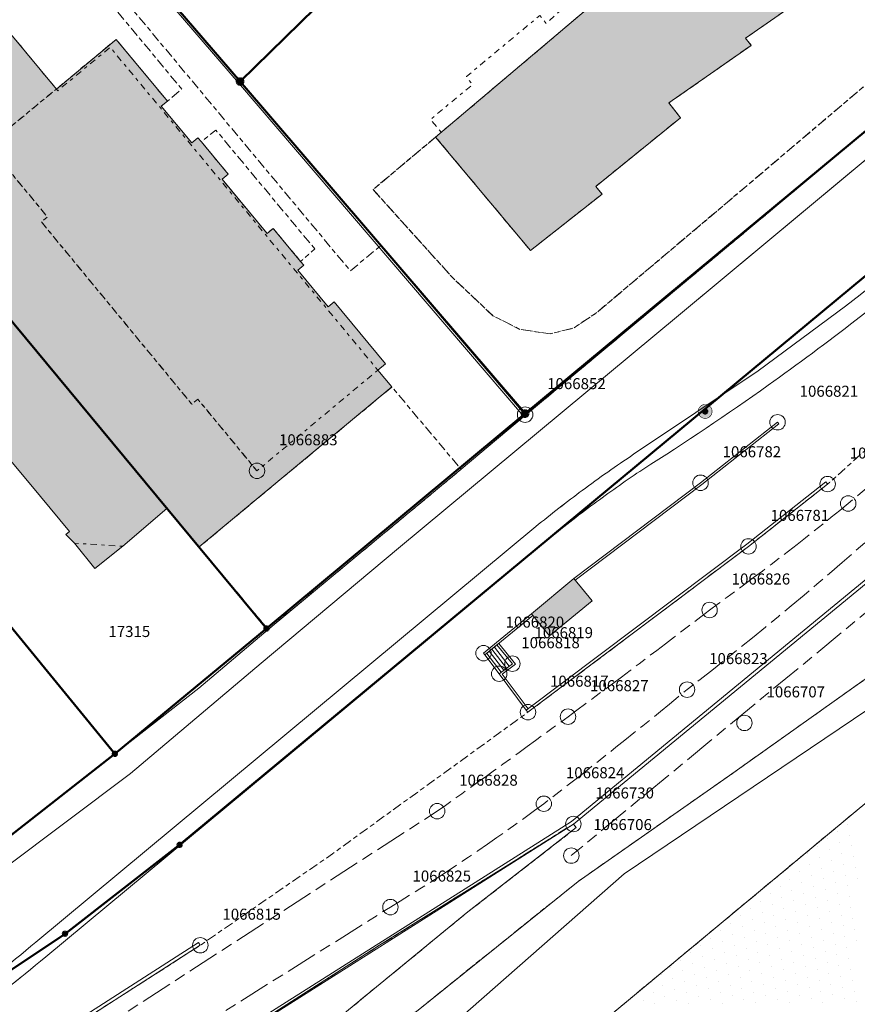
# Model space of a CAD drawing. Units: metres. Extents: x 2570766 to 2572220, y 1104188 to 1105552.
# Drawn here: x 2571308 to 2571384, y 1104575 to 1104664 of the extents above; entities that cross this region are included whole.
import ezdxf
from ezdxf.enums import TextEntityAlignment as Align

# ---------------------------------------------------------------- set-up
doc = ezdxf.new("R2010")
doc.units = ezdxf.units.M
doc.header["$MEASUREMENT"] = 0
for name, pattern in [('DISCONTINU_1_500', [2.3, 0.43125, -0.2875, 0.8625, -0.2875, 0.43125]), ('DISCONTINU_2_500', [1.955, 0.2875, -0.4025, 0.575, -0.4025, 0.2875]), ('MIXTE_2_500', [7.935, 2.875, -0.575, 1.035, -0.575, 2.875])]:
    doc.linetypes.add(name, pattern=pattern)
for name, color, linetype, lineweight in [('01132', 7, 'Continuous', 18), ('01211', 7, 'Continuous', 20), ('01221', 7, 'Continuous', 18), ('01222', 7, 'DISCONTINU_1_500', 18), ('01225', 7, 'DISCONTINU_1_500', 18), ('01234', 7, 'DISCONTINU_1_500', 18), ('01236', 7, 'Continuous', 18), ('01251', 7, 'DISCONTINU_1_500', 18), ('01311', 7, 'DISCONTINU_2_500', 18), ('01312', 7, 'Continuous', 18), ('01313', 7, 'Continuous', 18), ('01334', 7, 'MIXTE_2_500', 18), ('01343', 7, 'Continuous', 18), ('01365', 7, 'Continuous', 18), ('01369', 7, 'Continuous', 18), ('01511', 7, 'Continuous', 18), ('01611', 7, 'Continuous', 50), ('01619', 7, 'Continuous', 18), ('01651', 7, 'Continuous', 18), ('01653', 7, 'Continuous', 18)]:
    doc.layers.add(name, color=color, linetype=linetype, lineweight=lineweight)

# ---------------------------------------------------------------- blocks, each defined once
blk = doc.blocks.new('LFP3BO')
at = {"linetype": 'Continuous', "true_color": 0xffffff}
h = blk.add_hatch(color=7, dxfattribs=at)
h.paths.add_polyline_path([(-0.60375, 0, 1), (0.60375, 0, 1)])
h.paths.add_polyline_path([(0.28875, 0, -1), (-0.28875, 0, -1)], flags=16)
blk.add_hatch(color=7, dxfattribs=at).paths.add_polyline_path([(-0.23625, 0, 1), (0.23625, 0, 1)])
at = {"color": 0, "linetype": 'Continuous', "const_width": 0.0525, "flags": 128}
for points in [[(0.63, 0, 1), (-0.63, 0, 1)], [(0.2625, 0, 1), (-0.2625, 0, 1)]]:
    blk.add_lwpolyline(points, format="xyb", close=True, dxfattribs=at)
blk = doc.blocks.new('4B0DA6731A_42')
at = {"layer": '01225', "const_width": 0.0025, "flags": 128}
blk.add_lwpolyline([(2571373.666, 1104616.757), (2571380.831, 1104622.403), (2571404.196, 1104643.325), (2571419.834, 1104661.782), (2571423.754, 1104659.745), (2571420.014, 1104655.059), (2571410.264, 1104642.354), (2571412.851, 1104639.277), (2571414.221, 1104637.63), (2571525.458, 1104729.508), (2571524.974, 1104730.152), (2571524.882, 1104730.075), (2571523.467, 1104731.783), (2571525.811, 1104733.734), (2571524.396, 1104735.499, 0.018686), (2571512.328, 1104730.586, 0.026065), (2571498.571, 1104723.629, 0.026193), (2571485.551, 1104715.234), (2571468.584, 1104702.591), (2571455.87, 1104692.887, 0.015563), (2571448.866, 1104687.211, 0.024208), (2571438.711, 1104677.548), (2571429.879, 1104667.49), (2571428.69, 1104668.782), (2571426.956, 1104670.479), (2571424.982, 1104672.612), (2571407.928, 1104659.354), (2571407.515, 1104659.629), (2571399.372, 1104651.266, -0.011379), (2571393.745, 1104645.927, -0.019786), (2571383.404, 1104637.273, -0.010141), (2571375.452, 1104631.36, -0.014), (2571364.094, 1104623.737, 0.011768), (2571359.902, 1104620.794, 0.012445), (2571355.625, 1104617.471), (2571310.01, 1104579.576, -0.053548), (2571294.091, 1104568.669, -0.056612), (2571275.156, 1104561.093), (2571274.559, 1104556.751, -0.098812), (2571267.65, 1104546.423), (2571252.203, 1104537.717), (2571230.466, 1104525.321), (2571221.612, 1104520.204), (2571215.1, 1104517.811), (2571211.687, 1104516.461), (2571206.35, 1104517.262), (2571207.744, 1104513.255), (2571220.679, 1104517.276), (2571223.032, 1104509.63), (2571224.18, 1104509.983), (2571221.729, 1104516.796), (2571231.793, 1104521.621), (2571232.421, 1104520.264), (2571233.45, 1104518.047), (2571236.915, 1104510.576), (2571238.279, 1104507.8), (2571244.379, 1104507.497), (2571252.929, 1104512.398), (2571290.77, 1104539.938), (2571288.899, 1104542.283), (2571286.379, 1104543.664), (2571287.085, 1104546.38), (2571289.479, 1104545.808), (2571292.398, 1104545.114), (2571292.507, 1104545.912), (2571289.402, 1104546.535), (2571288.246, 1104547.368), (2571285.727, 1104551.189), (2571289.094, 1104553.399), (2571286.813, 1104556.876), (2571308.5, 1104570.657), (2571324.012, 1104580.616), (2571335.977, 1104588.897), (2571353.69, 1104601.732)], format="xyb", close=True, dxfattribs=at)
blk.add_lwpolyline([(2571359.508, 1104611.821), (2571355.636, 1104608.639), (2571353.996, 1104610.644), (2571357.847, 1104613.842)], close=True, dxfattribs=at)
blk = doc.blocks.new('4B0DA6731A_96')
at = {"layer": '01225', "const_width": 0.0025, "flags": 128}
blk.add_lwpolyline([(2571330.151, 1104609.234), (2571323.904, 1104616.706), (2571320.976, 1104620.198), (2571317.001, 1104616.765), (2571314.46, 1104614.742), (2571312.628, 1104617.044), (2571311.825, 1104617.827), (2571312.176, 1104618.094), (2571309.536, 1104621.264), (2571298.524, 1104634.481), (2571291.865, 1104642.473), (2571290.659, 1104641.481), (2571284.74, 1104648.891), (2571281.951, 1104652.085), (2571285.987, 1104655.487), (2571285.021, 1104656.633), (2571279.279, 1104651.065), (2571282.404, 1104646.913), (2571280.374, 1104645.387), (2571274.15, 1104652.034), (2571272.851, 1104650.817), (2571277.015, 1104645.936), (2571261.48, 1104631.33), (2571257.825, 1104627.894), (2571262.044, 1104623.332), (2571289.471, 1104593.675), (2571287.459, 1104591.823), (2571288.286, 1104590.926), (2571285.924, 1104588.752), (2571285.098, 1104589.649), (2571269.842, 1104575.604), (2571268.043, 1104577.55), (2571266.964, 1104576.719), (2571268.695, 1104574.852), (2571271.356, 1104571.982, 0.035636), (2571283.849, 1104576.541, 0.01518), (2571288.991, 1104579.037, 0.02006), (2571295.567, 1104582.833), (2571302.781, 1104587.725), (2571306.054, 1104589.945), (2571316.277, 1104597.962), (2571323.884, 1104603.917)], format="xyb", close=True, dxfattribs=at)
blk.add_lwpolyline([(2571267.168, 1104630.766), (2571277.798, 1104639.356), (2571288.855, 1104625.73), (2571290.697, 1104623.46), (2571280.16, 1104614.865), (2571274.567, 1104621.711)], close=True, dxfattribs=at)
blk = doc.blocks.new('4B0DA6731A_2F4')
at = {"layer": '01225', "const_width": 0.0025, "flags": 128}
for points in [[(2571270.054, 1104659.191), (2571285.501, 1104672.039), (2571292.568, 1104663.432), (2571296.511, 1104666.706), (2571289.467, 1104675.324), (2571300.433, 1104684.546), (2571322.334, 1104658.195), (2571321.032, 1104657.11), (2571320.478, 1104656.65), (2571323.235, 1104653.335), (2571323.789, 1104653.795), (2571324.108, 1104653.41), (2571325.41, 1104654.488), (2571334.38, 1104643.713), (2571333.094, 1104642.587), (2571333.388, 1104642.234), (2571332.834, 1104641.774), (2571335.579, 1104638.463), (2571336.133, 1104638.923), (2571340.796, 1104633.315), (2571340.091, 1104632.728), (2571341.36, 1104631.204), (2571347.636, 1104623.741), (2571353.475, 1104628.659), (2571340.339, 1104644.01), (2571337.605, 1104641.719), (2571290.766, 1104697.971), (2571292.673, 1104699.799), (2571292.282, 1104700.261), (2571282.966, 1104691.331), (2571259.601, 1104669.046), (2571252.542, 1104662.105), (2571253.304, 1104661.68), (2571253.894, 1104660.933), (2571252.865, 1104657.915), (2571262.289, 1104648.193), (2571269.673, 1104655.277), (2571270.199, 1104655.782), (2571265.377, 1104661.736), (2571266.891, 1104662.986)], [(2571289.9, 1104697.141), (2571290.577, 1104696.402), (2571280.72, 1104685.864), (2571279.704, 1104687.365)], [(2571268.862, 1104672.676), (2571261.479, 1104666.494), (2571260.257, 1104667.985), (2571259.921, 1104668.395), (2571272.234, 1104680.201), (2571274.095, 1104678.283)]]:
    blk.add_lwpolyline(points, close=True, dxfattribs=at)
blk = doc.blocks.new('EINPKT')
at = {"color": 0, "linetype": 'ByBlock'}
blk.add_lwpolyline([(-0.7, 0, 1), (0.7, 0, 1), (-0.7, 0)], format="xyb", close=True, dxfattribs=at)
blk = doc.blocks.new('GPBOL')
at = {"linetype": 'Continuous', "true_color": 0xffffff}
h = blk.add_hatch(color=7, dxfattribs=at)
edge = h.paths.add_edge_path()
edge.add_arc((0, 0), 0.2362, 0, 360)
at = {"color": 0, "linetype": 'Continuous', "const_width": 0.0525, "flags": 128}
blk.add_lwpolyline([(0.2625, 0, 1), (-0.2625, 0, 1)], format="xyb", close=True, dxfattribs=at)
blk = doc.blocks.new('GPM')
at = {"linetype": 'Continuous', "true_color": 0xffffff}
h = blk.add_hatch(color=7, dxfattribs=at)
edge = h.paths.add_edge_path()
edge.add_arc((0, 0), 0.341, 0, 360)
at = {"color": 0, "linetype": 'ByBlock', "const_width": 0.0525}
blk.add_lwpolyline([(0.3675, 0, 1), (-0.3675, 0, 1)], format="xyb", close=True, dxfattribs=at)

msp = doc.modelspace()

# ---------------------------------------------------------------- hatches: boundary and pattern name
at = {"layer": '01211', "true_color": 0xb2b2b2}
h = msp.add_hatch(color=253, dxfattribs=at)
h.dxf.hatch_style = 1
h.paths.add_polyline_path([(2571366.46, 1104656.937), (2571373.898, 1104662.155), (2571373.386, 1104662.797), (2571380.184, 1104667.545), (2571371.634, 1104677.905), (2571357.978, 1104666.571), (2571358.772, 1104665.218), (2571345.325, 1104653.846), (2571353.912, 1104643.567), (2571360.396, 1104648.678), (2571359.835, 1104649.383), (2571367.514, 1104655.599)])
h = msp.add_hatch(color=253, dxfattribs=at)
h.dxf.hatch_style = 1
h.paths.add_polyline_path([(2571333.094, 1104642.587), (2571330.611, 1104645.569), (2571330.057, 1104645.11), (2571325.984, 1104650.024), (2571326.538, 1104650.483), (2571324.108, 1104653.41), (2571323.789, 1104653.795), (2571323.235, 1104653.335), (2571320.478, 1104656.65), (2571321.032, 1104657.11), (2571316.386, 1104662.694), (2571310.976, 1104658.204), (2571300.896, 1104670.347), (2571296.511, 1104666.706), (2571292.568, 1104663.432), (2571288.148, 1104659.762), (2571292.087, 1104655.019), (2571298.192, 1104647.674), (2571320.976, 1104620.198), (2571323.904, 1104616.706), (2571341.36, 1104631.204), (2571340.091, 1104632.728), (2571340.796, 1104633.315), (2571336.133, 1104638.923), (2571335.579, 1104638.463), (2571332.834, 1104641.774), (2571333.388, 1104642.234)])
h = msp.add_hatch(color=253, dxfattribs=at)
h.dxf.hatch_style = 1
h.paths.add_polyline_path([(2571320.976, 1104620.198), (2571298.192, 1104647.674), (2571291.865, 1104642.473), (2571298.524, 1104634.481), (2571309.536, 1104621.264), (2571312.176, 1104618.094), (2571311.825, 1104617.827), (2571312.628, 1104617.044), (2571314.46, 1104614.742), (2571317.001, 1104616.765)])
h = msp.add_hatch(color=253, dxfattribs=at)
h.dxf.hatch_style = 1
h.paths.add_polyline_path([(2571355.636, 1104608.639), (2571359.508, 1104611.821), (2571357.847, 1104613.842), (2571353.996, 1104610.644)])

# ---------------------------------------------------------------- linework, layer by layer
at = {"layer": '01211', "flags": 128}
for points in [[(2571366.46, 1104656.937), (2571373.898, 1104662.155), (2571373.386, 1104662.797), (2571380.184, 1104667.545), (2571371.634, 1104677.905), (2571357.978, 1104666.571), (2571358.772, 1104665.218), (2571345.325, 1104653.846), (2571353.912, 1104643.567), (2571360.396, 1104648.678), (2571359.835, 1104649.383), (2571367.514, 1104655.599)], [(2571320.976, 1104620.198), (2571298.192, 1104647.674), (2571291.865, 1104642.473), (2571298.524, 1104634.481), (2571309.536, 1104621.264), (2571312.176, 1104618.094), (2571311.825, 1104617.827), (2571312.628, 1104617.044), (2571314.46, 1104614.742), (2571317.001, 1104616.765)], [(2571355.636, 1104608.639), (2571359.508, 1104611.821), (2571357.847, 1104613.842), (2571353.996, 1104610.644)]]:
    msp.add_lwpolyline(points, close=True, dxfattribs=at)
msp.add_lwpolyline([(2571298.192, 1104647.674), (2571320.976, 1104620.198), (2571323.904, 1104616.706), (2571341.36, 1104631.204), (2571340.091, 1104632.728), (2571340.796, 1104633.315), (2571336.133, 1104638.923), (2571335.579, 1104638.463), (2571332.834, 1104641.774), (2571333.388, 1104642.234), (2571333.094, 1104642.587), (2571330.611, 1104645.569), (2571330.057, 1104645.11), (2571325.984, 1104650.024), (2571326.538, 1104650.483), (2571324.108, 1104653.41), (2571323.789, 1104653.795), (2571323.235, 1104653.335), (2571320.478, 1104656.65), (2571321.032, 1104657.11), (2571316.386, 1104662.694), (2571310.976, 1104658.204), (2571300.896, 1104670.347)], dxfattribs=at)
at = {"layer": '01221'}
for p, q in [((2571393.371, 1104659.376), (2571367.314, 1104637.692)), ((2571374.529, 1104632.676), (2571382.451, 1104638.528)), ((2571367.314, 1104637.692), (2571341.97, 1104616.612)), ((2571363.262, 1104625.103), (2571374.529, 1104632.676)), ((2571309.114, 1104580.909), (2571354.395, 1104618.549)), ((2571341.97, 1104616.612), (2571329.528, 1104606.177)), ((2571329.528, 1104606.177), (2571317.701, 1104596.165)), ((2571317.701, 1104596.165), (2571306.16, 1104587.517))]:
    msp.add_line(p, q, dxfattribs=at)
at = {"layer": '01221', "flags": 128}
for points in [[(2571393.614, 1104662.152), (2571374.404, 1104646.123), (2571353.475, 1104628.659), (2571347.636, 1104623.741), (2571330.151, 1104609.234), (2571323.884, 1104603.917), (2571316.277, 1104597.962), (2571306.054, 1104589.945), (2571302.781, 1104587.725), (2571295.567, 1104582.833, -0.02006), (2571288.991, 1104579.037, -0.01518), (2571283.849, 1104576.541, -0.035636), (2571271.356, 1104571.982)], [(2571271.211, 1104569.789, 0.038038), (2571286.465, 1104575.609, 0.038047), (2571300.662, 1104583.671), (2571306.16, 1104587.517), (2571317.701, 1104596.165), (2571329.528, 1104606.177), (2571341.97, 1104616.612), (2571367.314, 1104637.692), (2571393.371, 1104659.376)], [(2571392.689, 1104647.099, -0.020375), (2571382.451, 1104638.528), (2571374.529, 1104632.676), (2571363.262, 1104625.103, 0.0126), (2571358.605, 1104621.828, 0.01181), (2571354.395, 1104618.549), (2571309.114, 1104580.909, -0.053858), (2571293.398, 1104570.087, -0.050967), (2571276.716, 1104563.16, 0.086017), (2571275.755, 1104562.258, 0.085485), (2571275.156, 1104561.093, 0.056612), (2571294.091, 1104568.669, 0.053548), (2571310.01, 1104579.576), (2571355.625, 1104617.471, -0.012445), (2571359.902, 1104620.794, -0.011768), (2571364.094, 1104623.737, 0.014), (2571375.452, 1104631.36, 0.010141), (2571383.404, 1104637.273, 0.019786), (2571393.745, 1104645.927, 0.011379)]]:
    msp.add_lwpolyline(points, format="xyb", dxfattribs=at)
at = {"layer": '01221'}
for centre, radius, start, end in [((2571282.448, 1104768.381), 163.898, 307.60076, 312.26972), ((2571425.903, 1104531.079), 112.98, 123.67274, 126.56029), ((2571425.902, 1104531.082), 112.977, 126.56033, 129.26686), ((2571251.168, 1104648.237), 88.831, 298.38549, 310.71692)]:
    msp.add_arc(centre, radius, start, end, dxfattribs=at)
at = {"layer": '01222', "flags": 128}
msp.add_lwpolyline([(2570861.343, 1104195.411), (2570873.078, 1104204.239), (2570887.266, 1104215.008), (2570928.581, 1104246.911), (2570936.373, 1104253.513), (2570942.693, 1104259.285), (2570948.611, 1104265.601), (2570953.925, 1104271.744), (2570953.66, 1104271.924), (2570961.977, 1104281.965), (2570993.035, 1104321.242), (2570997.339, 1104326.484), (2571004.552, 1104334.242), (2571018.056, 1104346.88), (2571061.429, 1104381.483), (2571078.658, 1104395.129), (2571084.371, 1104399.698), (2571092.551, 1104406.243), (2571107.289, 1104418.044), (2571125.933, 1104433.103), (2571143.125, 1104447.097), (2571149.586, 1104452.56), (2571157.806, 1104458.156), (2571165.472, 1104462.841), (2571172.674, 1104466.906), (2571180.605, 1104471.247), (2571188.908, 1104475.113), (2571196.596, 1104478.546), (2571205.669, 1104482.191), (2571221.387, 1104488.686), (2571234.448, 1104494.323), (2571244.96, 1104499.491), (2571254.994, 1104504.896), (2571261.949, 1104509.016), (2571268.762, 1104513.754), (2571277.509, 1104520.422), (2571287.066, 1104527.63), (2571300.843, 1104539.095), (2571312.211, 1104548.47), (2571323.309, 1104558.185), (2571334.49, 1104567.315), (2571358.234, 1104586.401), (2571371.721, 1104595.842), (2571404.024, 1104618.79), (2571420.31, 1104630.25), (2571419.356, 1104631.408), (2571496.429, 1104695.039), (2571496.789, 1104694.635), (2571533.393, 1104720.695, 0.20633), (2571534.179, 1104722.176, 0.190241), (2571533.726, 1104723.664), (2571531.103, 1104726.814), (2571534.756, 1104730.445), (2571541.157, 1104736.631), (2571551.481, 1104745.719), (2571583.704, 1104772.521), (2571573.664, 1104769.992), (2571572.107, 1104769.579), (2571564.933, 1104763.286), (2571553.849, 1104755.716), (2571548.863, 1104753.02), (2571542.691, 1104749.714), (2571531.176, 1104744.398), (2571523.849, 1104743.693), (2571519.869, 1104740.433), (2571514.581, 1104737.297), (2571514.577, 1104736.498, 0.013003), (2571504.231, 1104731.362, 0.013978), (2571493.423, 1104725.249, 0.027804), (2571478.213, 1104714.673), (2571452.537, 1104695.237, 0.023294), (2571440.168, 1104684.515, 0.027436), (2571426.956, 1104670.479), (2571428.69, 1104668.782), (2571429.879, 1104667.49), (2571438.711, 1104677.548, -0.024208), (2571448.866, 1104687.211, -0.015563), (2571455.87, 1104692.887), (2571468.584, 1104702.591), (2571485.551, 1104715.234, -0.026193), (2571498.571, 1104723.629, -0.026065), (2571512.328, 1104730.586, -0.018686), (2571524.396, 1104735.499), (2571525.811, 1104733.734), (2571527.218, 1104732.011), (2571524.974, 1104730.152), (2571525.458, 1104729.508), (2571414.221, 1104637.63), (2571412.851, 1104639.277), (2571410.264, 1104642.354), (2571420.014, 1104655.059), (2571423.754, 1104659.745), (2571419.834, 1104661.782), (2571404.196, 1104643.325), (2571380.831, 1104622.403), (2571373.666, 1104616.757), (2571353.69, 1104601.732), (2571335.977, 1104588.897), (2571324.012, 1104580.616), (2571308.5, 1104570.657), (2571286.813, 1104556.876), (2571289.094, 1104553.399), (2571292.188, 1104555.429), (2571291.931, 1104555.849), (2571309.008, 1104567.139), (2571310.534, 1104564.791), (2571312.026, 1104562.496), (2571311.775, 1104562.332), (2571312.626, 1104560.954), (2571315.672, 1104562.829), (2571315.011, 1104563.893), (2571315.476, 1104564.756), (2571340.248, 1104580.611), (2571357.801, 1104591.6), (2571358.063, 1104591.273), (2571348.245, 1104583.635), (2571337.431, 1104574.762), (2571325.058, 1104564.575), (2571309.163, 1104551.946), (2571292.685, 1104537.937), (2571274.175, 1104522.9), (2571265.102, 1104516.172), (2571256.807, 1104510.785), (2571247.346, 1104505.604), (2571237.3, 1104500.595), (2571224.951, 1104495.092), (2571215.273, 1104490.818), (2571189.903, 1104479.996), (2571181.075, 1104475.938), (2571173.946, 1104472.567), (2571165.31, 1104467.53), (2571157.42, 1104462.919), (2571149.333, 1104457.788), (2571146.973, 1104456.178), (2571140.109, 1104450.99), (2571131.829, 1104444.157), (2571124.341, 1104437.975), (2571112.053, 1104428.629), (2571090.529, 1104411.094), (2571075.966, 1104399.291), (2571072.38, 1104396.396), (2571054.835, 1104382.289), (2571036.724, 1104367.608), (2571029.488, 1104361.924), (2571017.727, 1104352.165), (2571010.929, 1104346.467), (2571006.458, 1104342.128), (2571002.705, 1104338.395), (2570999.512, 1104334.988), (2570996.492, 1104331.896), (2570988.073, 1104322.432), (2570976.891, 1104308.626), (2570963.392, 1104291.687), (2570947.997, 1104272.646), (2570943.037, 1104266.842), (2570938.374, 1104262.46), (2570929.87, 1104254.608), (2570918.978, 1104245.474), (2570901.348, 1104231.65), (2570885.242, 1104219.588), (2570870.51, 1104208.462), (2570857.284, 1104198.334), (2570853.464, 1104195.411)], format="xyb", dxfattribs=at)
at = {"layer": '01225', "flags": 128}
for points in [[(2571372.349, 1104648.451), (2571387.487, 1104661.293), (2571388.805, 1104663.376), (2571389.428, 1104665.386), (2571389.633, 1104667.304), (2571389.344, 1104668.131), (2571384.561, 1104674.778), (2571385.425, 1104675.434), (2571378.65, 1104683.77), (2571371.634, 1104677.905), (2571380.184, 1104667.545), (2571373.386, 1104662.797), (2571373.898, 1104662.155), (2571366.46, 1104656.937), (2571367.514, 1104655.599), (2571359.835, 1104649.383), (2571360.396, 1104648.678), (2571353.912, 1104643.567), (2571345.325, 1104653.846), (2571339.66, 1104649.091), (2571346.831, 1104641.145), (2571350.513, 1104637.662), (2571352.978, 1104636.416), (2571355.69, 1104636.019), (2571357.82, 1104636.544), (2571359.914, 1104637.939)], [(2571324.889, 1104668.3), (2571318.232, 1104675.994), (2571315.156, 1104673.353), (2571320.773, 1104666.818), (2571327.612, 1104658.883), (2571338.489, 1104669.545), (2571349.666, 1104680.264), (2571347.8, 1104682.505), (2571347.114, 1104681.867), (2571345.51, 1104681.986), (2571343.569, 1104682.321), (2571342.156, 1104682.983), (2571335.953, 1104677.391), (2571335.647, 1104677.774), (2571333.4, 1104675.544), (2571330.983, 1104673.917), (2571331.341, 1104673.515)]]:
    msp.add_lwpolyline(points, close=True, dxfattribs=at)
at = {"layer": '01234', "flags": 128}
msp.add_lwpolyline([(2571327.612, 1104658.883), (2571320.773, 1104666.818), (2571315.156, 1104673.353), (2571308.804, 1104680.757), (2571292.673, 1104699.799), (2571290.766, 1104697.971), (2571337.605, 1104641.719), (2571340.339, 1104644.01), (2571353.475, 1104628.659), (2571374.404, 1104646.123), (2571393.614, 1104662.152, 0.051392), (2571393.723, 1104663.221, 0.051977), (2571393.613, 1104664.299, 0.052961), (2571393.287, 1104665.323, 0.051919), (2571392.761, 1104666.255), (2571385.425, 1104675.434), (2571384.561, 1104674.778), (2571389.344, 1104668.131), (2571389.633, 1104667.304), (2571389.428, 1104665.386), (2571388.805, 1104663.376), (2571387.487, 1104661.293), (2571372.349, 1104648.451), (2571359.914, 1104637.939), (2571357.82, 1104636.544), (2571355.69, 1104636.019), (2571352.978, 1104636.416), (2571350.513, 1104637.662), (2571346.831, 1104641.145), (2571339.66, 1104649.091), (2571345.325, 1104653.846), (2571358.772, 1104665.218), (2571357.978, 1104666.571), (2571371.634, 1104677.905), (2571378.65, 1104683.77), (2571370.229, 1104693.94, 0.046467), (2571369.471, 1104694.493, 0.045294), (2571368.622, 1104694.891, 0.048437), (2571367.71, 1104695.125, 0.04675), (2571366.77, 1104695.185, 0.044882), (2571365.835, 1104695.067, 0.046912), (2571364.937, 1104694.777), (2571360.928, 1104691.013), (2571349.666, 1104680.264), (2571338.489, 1104669.545)], format="xyb", close=True, dxfattribs=at)
for points in [[(2571322.334, 1104658.195), (2571300.433, 1104684.546), (2571289.467, 1104675.324), (2571296.511, 1104666.706), (2571300.896, 1104670.347), (2571310.976, 1104658.204), (2571316.386, 1104662.694), (2571321.032, 1104657.11)], [(2571334.38, 1104643.713), (2571325.41, 1104654.488), (2571324.108, 1104653.41), (2571326.538, 1104650.483), (2571325.984, 1104650.024), (2571330.057, 1104645.11), (2571330.611, 1104645.569), (2571333.094, 1104642.587)], [(2571330.151, 1104609.234), (2571347.636, 1104623.741), (2571341.36, 1104631.204), (2571323.904, 1104616.706)]]:
    msp.add_lwpolyline(points, close=True, dxfattribs=at)
at = {"layer": '01236', "flags": 128}
for points in [[(2571404.024, 1104618.79), (2571371.721, 1104595.842), (2571358.234, 1104586.401), (2571334.49, 1104567.315)], [(2571361.194, 1104574.314), (2571412.209, 1104616.708)], [(2571337.431, 1104574.762), (2571348.245, 1104583.635), (2571358.063, 1104591.273), (2571357.801, 1104591.6), (2571340.248, 1104580.611), (2571315.476, 1104564.756)]]:
    msp.add_lwpolyline(points, dxfattribs=at)
at = {"layer": '01251'}
msp.add_line((2571412.209, 1104616.708), (2571361.194, 1104574.314), dxfattribs=at)
at = {"layer": '01251', "linetype": 'Continuous'}
for p, q in [((2571382.63, 1104591.581), (2571382.63, 1104591.581)), ((2571381.732, 1104590.915), (2571381.732, 1104590.915)), ((2571380.834, 1104590.249), (2571380.834, 1104590.249)), ((2571381.905, 1104589.93), (2571381.905, 1104589.93)), ((2571382.803, 1104590.596), (2571382.803, 1104590.596)), ((2571379.038, 1104588.917), (2571379.038, 1104588.917)), ((2571379.936, 1104589.583), (2571379.936, 1104589.583)), ((2571381.007, 1104589.264), (2571381.007, 1104589.264)), ((2571382.079, 1104588.945), (2571382.079, 1104588.945)), ((2571382.977, 1104589.611), (2571382.977, 1104589.611)), ((2571378.14, 1104588.25), (2571378.14, 1104588.25)), ((2571380.109, 1104588.598), (2571380.109, 1104588.598)), ((2571381.181, 1104588.279), (2571381.181, 1104588.279)), ((2571383.151, 1104588.626), (2571383.151, 1104588.626)), ((2571377.242, 1104587.584), (2571377.242, 1104587.584)), ((2571378.313, 1104587.266), (2571378.313, 1104587.266)), ((2571379.211, 1104587.932), (2571379.211, 1104587.932)), ((2571380.283, 1104587.613), (2571380.283, 1104587.613)), ((2571381.355, 1104587.294), (2571381.355, 1104587.294)), ((2571382.253, 1104587.96), (2571382.253, 1104587.96)), ((2571383.324, 1104587.642), (2571383.324, 1104587.642)), ((2571377.415, 1104586.6), (2571377.415, 1104586.6)), ((2571378.487, 1104586.281), (2571378.487, 1104586.281)), ((2571379.385, 1104586.947), (2571379.385, 1104586.947)), ((2571380.457, 1104586.628), (2571380.457, 1104586.628)), ((2571381.528, 1104586.309), (2571381.528, 1104586.309)), ((2571382.426, 1104586.975), (2571382.426, 1104586.975)), ((2571383.498, 1104586.657), (2571383.498, 1104586.657)), ((2571376.517, 1104585.934), (2571376.517, 1104585.934)), ((2571377.589, 1104585.615), (2571377.589, 1104585.615)), ((2571379.559, 1104585.962), (2571379.559, 1104585.962)), ((2571380.63, 1104585.643), (2571380.63, 1104585.643)), ((2571381.702, 1104585.325), (2571381.702, 1104585.325)), ((2571382.6, 1104585.991), (2571382.6, 1104585.991)), ((2571374.721, 1104584.601), (2571374.721, 1104584.601)), ((2571375.619, 1104585.268), (2571375.619, 1104585.268)), ((2571376.691, 1104584.949), (2571376.691, 1104584.949)), ((2571377.763, 1104584.63), (2571377.763, 1104584.63)), ((2571378.661, 1104585.296), (2571378.661, 1104585.296)), ((2571379.732, 1104584.977), (2571379.732, 1104584.977)), ((2571380.804, 1104584.659), (2571380.804, 1104584.659)), ((2571382.773, 1104585.006), (2571382.773, 1104585.006)), ((2571373.823, 1104583.935), (2571373.823, 1104583.935)), ((2571374.895, 1104583.617), (2571374.895, 1104583.617)), ((2571375.793, 1104584.283), (2571375.793, 1104584.283)), ((2571376.865, 1104583.964), (2571376.865, 1104583.964)), ((2571377.936, 1104583.645), (2571377.936, 1104583.645)), ((2571378.834, 1104584.311), (2571378.834, 1104584.311)), ((2571379.906, 1104583.993), (2571379.906, 1104583.993)), ((2571380.977, 1104583.674), (2571380.977, 1104583.674)), ((2571381.875, 1104584.34), (2571381.875, 1104584.34)), ((2571382.947, 1104584.021), (2571382.947, 1104584.021)), ((2571372.925, 1104583.269), (2571372.925, 1104583.269)), ((2571373.997, 1104582.951), (2571373.997, 1104582.951)), ((2571375.967, 1104583.298), (2571375.967, 1104583.298)), ((2571377.038, 1104582.979), (2571377.038, 1104582.979)), ((2571378.11, 1104582.66), (2571378.11, 1104582.66)), ((2571379.008, 1104583.326), (2571379.008, 1104583.326)), ((2571380.08, 1104583.008), (2571380.08, 1104583.008)), ((2571381.151, 1104582.689), (2571381.151, 1104582.689)), ((2571382.049, 1104583.355), (2571382.049, 1104583.355)), ((2571383.121, 1104583.036), (2571383.121, 1104583.036)), ((2571371.129, 1104581.937), (2571371.129, 1104581.937)), ((2571372.027, 1104582.603), (2571372.027, 1104582.603)), ((2571373.099, 1104582.285), (2571373.099, 1104582.285)), ((2571374.171, 1104581.966), (2571374.171, 1104581.966)), ((2571375.069, 1104582.632), (2571375.069, 1104582.632)), ((2571376.14, 1104582.313), (2571376.14, 1104582.313)), ((2571377.212, 1104581.994), (2571377.212, 1104581.994)), ((2571379.182, 1104582.342), (2571379.182, 1104582.342)), ((2571380.253, 1104582.023), (2571380.253, 1104582.023)), ((2571382.223, 1104582.37), (2571382.223, 1104582.37)), ((2571383.294, 1104582.051), (2571383.294, 1104582.051)), ((2571370.231, 1104581.271), (2571370.231, 1104581.271)), ((2571371.303, 1104580.952), (2571371.303, 1104580.952)), ((2571372.201, 1104581.619), (2571372.201, 1104581.619)), ((2571373.273, 1104581.3), (2571373.273, 1104581.3)), ((2571374.344, 1104580.981), (2571374.344, 1104580.981)), ((2571375.242, 1104581.647), (2571375.242, 1104581.647)), ((2571376.314, 1104581.328), (2571376.314, 1104581.328)), ((2571377.386, 1104581.01), (2571377.386, 1104581.01)), ((2571378.284, 1104581.676), (2571378.284, 1104581.676)), ((2571379.355, 1104581.357), (2571379.355, 1104581.357)), ((2571380.427, 1104581.038), (2571380.427, 1104581.038)), ((2571381.325, 1104581.704), (2571381.325, 1104581.704)), ((2571382.396, 1104581.385), (2571382.396, 1104581.385)), ((2571383.468, 1104581.067), (2571383.468, 1104581.067)), ((2571369.333, 1104580.605), (2571369.333, 1104580.605)), ((2571370.405, 1104580.286), (2571370.405, 1104580.286)), ((2571371.477, 1104579.968), (2571371.477, 1104579.968)), ((2571372.375, 1104580.634), (2571372.375, 1104580.634)), ((2571373.446, 1104580.315), (2571373.446, 1104580.315)), ((2571374.518, 1104579.996), (2571374.518, 1104579.996)), ((2571375.416, 1104580.662), (2571375.416, 1104580.662)), ((2571376.488, 1104580.343), (2571376.488, 1104580.343)), ((2571377.559, 1104580.025), (2571377.559, 1104580.025)), ((2571378.457, 1104580.691), (2571378.457, 1104580.691)), ((2571379.529, 1104580.372), (2571379.529, 1104580.372)), ((2571380.6, 1104580.053), (2571380.6, 1104580.053)), ((2571381.498, 1104580.719), (2571381.498, 1104580.719)), ((2571382.57, 1104580.401), (2571382.57, 1104580.401)), ((2571367.537, 1104579.273), (2571367.537, 1104579.273)), ((2571368.435, 1104579.939), (2571368.435, 1104579.939)), ((2571369.507, 1104579.62), (2571369.507, 1104579.62)), ((2571370.579, 1104579.302), (2571370.579, 1104579.302)), ((2571372.548, 1104579.649), (2571372.548, 1104579.649)), ((2571373.62, 1104579.33), (2571373.62, 1104579.33)), ((2571375.59, 1104579.677), (2571375.59, 1104579.677)), ((2571376.661, 1104579.359), (2571376.661, 1104579.359)), ((2571378.631, 1104579.706), (2571378.631, 1104579.706)), ((2571379.702, 1104579.387), (2571379.702, 1104579.387)), ((2571380.774, 1104579.068), (2571380.774, 1104579.068)), ((2571381.672, 1104579.735), (2571381.672, 1104579.735)), ((2571382.744, 1104579.416), (2571382.744, 1104579.416)), ((2571366.64, 1104578.607), (2571366.64, 1104578.607)), ((2571367.711, 1104578.288), (2571367.711, 1104578.288)), ((2571368.609, 1104578.954), (2571368.609, 1104578.954)), ((2571369.681, 1104578.636), (2571369.681, 1104578.636)), ((2571370.752, 1104578.317), (2571370.752, 1104578.317)), ((2571371.65, 1104578.983), (2571371.65, 1104578.983)), ((2571372.722, 1104578.664), (2571372.722, 1104578.664)), ((2571373.794, 1104578.345), (2571373.794, 1104578.345)), ((2571374.692, 1104579.011), (2571374.692, 1104579.011)), ((2571375.763, 1104578.693), (2571375.763, 1104578.693)), ((2571376.835, 1104578.374), (2571376.835, 1104578.374)), ((2571377.733, 1104579.04), (2571377.733, 1104579.04)), ((2571378.804, 1104578.721), (2571378.804, 1104578.721)), ((2571379.876, 1104578.402), (2571379.876, 1104578.402)), ((2571381.846, 1104578.75), (2571381.846, 1104578.75)), ((2571382.917, 1104578.431), (2571382.917, 1104578.431)), ((2571365.742, 1104577.941), (2571365.742, 1104577.941)), ((2571366.813, 1104577.622), (2571366.813, 1104577.622)), ((2571367.885, 1104577.303), (2571367.885, 1104577.303)), ((2571368.783, 1104577.97), (2571368.783, 1104577.97)), ((2571369.854, 1104577.651), (2571369.854, 1104577.651)), ((2571370.926, 1104577.332), (2571370.926, 1104577.332)), ((2571371.824, 1104577.998), (2571371.824, 1104577.998)), ((2571372.896, 1104577.679), (2571372.896, 1104577.679)), ((2571373.967, 1104577.361), (2571373.967, 1104577.361)), ((2571374.865, 1104578.027), (2571374.865, 1104578.027)), ((2571375.937, 1104577.708), (2571375.937, 1104577.708)), ((2571377.009, 1104577.389), (2571377.009, 1104577.389)), ((2571377.907, 1104578.055), (2571377.907, 1104578.055)), ((2571378.978, 1104577.736), (2571378.978, 1104577.736)), ((2571380.05, 1104577.418), (2571380.05, 1104577.418)), ((2571380.948, 1104578.084), (2571380.948, 1104578.084)), ((2571382.019, 1104577.765), (2571382.019, 1104577.765)), ((2571383.091, 1104577.446), (2571383.091, 1104577.446)), ((2571364.844, 1104577.275), (2571364.844, 1104577.275)), ((2571365.915, 1104576.956), (2571365.915, 1104576.956)), ((2571366.987, 1104576.637), (2571366.987, 1104576.637)), ((2571368.956, 1104576.985), (2571368.956, 1104576.985)), ((2571370.028, 1104576.666), (2571370.028, 1104576.666)), ((2571371.998, 1104577.013), (2571371.998, 1104577.013)), ((2571373.069, 1104576.694), (2571373.069, 1104576.694)), ((2571375.039, 1104577.042), (2571375.039, 1104577.042)), ((2571376.111, 1104576.723), (2571376.111, 1104576.723)), ((2571377.182, 1104576.404), (2571377.182, 1104576.404)), ((2571378.08, 1104577.07), (2571378.08, 1104577.07)), ((2571379.152, 1104576.752), (2571379.152, 1104576.752)), ((2571380.223, 1104576.433), (2571380.223, 1104576.433)), ((2571381.121, 1104577.099), (2571381.121, 1104577.099)), ((2571382.193, 1104576.78), (2571382.193, 1104576.78)), ((2571383.265, 1104576.461), (2571383.265, 1104576.461)), ((2571364.119, 1104575.624), (2571364.119, 1104575.624)), ((2571365.017, 1104576.29), (2571365.017, 1104576.29)), ((2571366.089, 1104575.971), (2571366.089, 1104575.971)), ((2571367.16, 1104575.653), (2571367.16, 1104575.653)), ((2571368.058, 1104576.319), (2571368.058, 1104576.319)), ((2571369.13, 1104576), (2571369.13, 1104576)), ((2571370.202, 1104575.681), (2571370.202, 1104575.681)), ((2571371.1, 1104576.347), (2571371.1, 1104576.347)), ((2571372.171, 1104576.028), (2571372.171, 1104576.028)), ((2571373.243, 1104575.71), (2571373.243, 1104575.71)), ((2571374.141, 1104576.376), (2571374.141, 1104576.376)), ((2571375.213, 1104576.057), (2571375.213, 1104576.057)), ((2571376.284, 1104575.738), (2571376.284, 1104575.738)), ((2571378.254, 1104576.086), (2571378.254, 1104576.086)), ((2571379.325, 1104575.767), (2571379.325, 1104575.767)), ((2571381.295, 1104576.114), (2571381.295, 1104576.114)), ((2571382.367, 1104575.795), (2571382.367, 1104575.795)), ((2571365.191, 1104575.305), (2571365.191, 1104575.305)), ((2571368.232, 1104575.334), (2571368.232, 1104575.334)), ((2571371.273, 1104575.362), (2571371.273, 1104575.362)), ((2571374.315, 1104575.391), (2571374.315, 1104575.391)), ((2571377.356, 1104575.419), (2571377.356, 1104575.419)), ((2571380.397, 1104575.448), (2571380.397, 1104575.448)), ((2571383.438, 1104575.477), (2571383.438, 1104575.477))]:
    msp.add_line(p, q, dxfattribs=at)
at = {"layer": '01311', "flags": 128}
for points in [[(2571345.838, 1104654.28), (2571344.858, 1104655.445), (2571348.667, 1104658.605), (2571348.107, 1104659.325), (2571354.76, 1104664.867), (2571355.342, 1104664.142), (2571357.978, 1104666.571), (2571357.272, 1104667.775), (2571359.697, 1104669.799), (2571359.175, 1104670.468), (2571365.609, 1104675.899), (2571366.159, 1104675.189), (2571370.055, 1104678.439), (2571370.966, 1104677.296)], [(2571310.976, 1104658.204), (2571311.104, 1104658.05), (2571315.846, 1104661.982), (2571340.091, 1104632.728)], [(2571340.091, 1104632.728), (2571329.141, 1104623.606), (2571323.788, 1104630.095), (2571323.24, 1104629.643), (2571309.614, 1104646.163), (2571310.162, 1104646.615), (2571304.803, 1104653.112), (2571310.976, 1104658.204), (2571304.803, 1104653.112), (2571310.162, 1104646.615), (2571309.614, 1104646.163), (2571323.24, 1104629.643), (2571323.788, 1104630.095), (2571329.141, 1104623.606)], [(2571317.001, 1104616.765), (2571312.627, 1104617.045)]]:
    msp.add_lwpolyline(points, dxfattribs=at)
at = {"layer": '01312', "flags": 128}
msp.add_lwpolyline([(2571352.279, 1104606.127), (2571350.883, 1104607.827), (2571349.791, 1104606.93), (2571351.084, 1104605.219)], close=True, dxfattribs=at)
for points in [[(2571350.651, 1104607.637), (2571351.974, 1104605.895)], [(2571349.955, 1104607.065), (2571351.257, 1104605.351)], [(2571350.187, 1104607.256), (2571351.497, 1104605.533)], [(2571350.419, 1104607.446), (2571351.735, 1104605.714)]]:
    msp.add_lwpolyline(points, dxfattribs=at)
at = {"layer": '01313', "flags": 128}
for points in [[(2571327.612, 1104658.883), (2571308.804, 1104680.757), (2571292.673, 1104699.799), (2571292.528, 1104699.66), (2571308.652, 1104680.627), (2571327.46, 1104658.753), (2571353.277, 1104628.564), (2571353.429, 1104628.694)], [(2571357.801, 1104591.6), (2571401.323, 1104627.38), (2571401.132, 1104627.612), (2571357.625, 1104591.843), (2571315.249, 1104564.967), (2571314.664, 1104563.882), (2571315.258, 1104562.927), (2571312.724, 1104561.367), (2571312.026, 1104562.496), (2571311.775, 1104562.332), (2571312.626, 1104560.954), (2571315.672, 1104562.829), (2571315.011, 1104563.893), (2571315.476, 1104564.756)], [(2571357.968, 1104613.683), (2571369.442, 1104622.364), (2571376.42, 1104627.849), (2571376.296, 1104628.006), (2571369.32, 1104622.522), (2571357.847, 1104613.842)], [(2571353.69, 1104601.732), (2571373.666, 1104616.757), (2571380.831, 1104622.403), (2571380.676, 1104622.599), (2571373.513, 1104616.955), (2571353.54, 1104601.932)], [(2571349.791, 1104606.93), (2571354.123, 1104610.489), (2571353.996, 1104610.644), (2571349.664, 1104607.085)], [(2571353.7, 1104602.052), (2571351.363, 1104605.18), (2571352.565, 1104606.093), (2571351.038, 1104607.954), (2571350.883, 1104607.827), (2571352.279, 1104606.127), (2571351.084, 1104605.219), (2571353.54, 1104601.932)], [(2571286.813, 1104556.876), (2571308.5, 1104570.657), (2571324.012, 1104580.616), (2571323.85, 1104580.868), (2571308.339, 1104570.91), (2571308.178, 1104571.163), (2571285.977, 1104557.056), (2571288.592, 1104553.07), (2571289.094, 1104553.399)]]:
    msp.add_lwpolyline(points, close=True, dxfattribs=at)
at = {"layer": '01334', "flags": 128}
for points in [[(2571573.709, 1104767.167, -0.020087), (2571560.131, 1104757.058, -0.014793), (2571549.635, 1104750.327, -0.002197), (2571546.072, 1104748.129, -0.020946), (2571533.84, 1104741.51, -0.027309), (2571517.14, 1104734.459, 0.035781), (2571497.532, 1104725.01, 0.037338), (2571478.727, 1104712.276), (2571453.118, 1104692.89, 0.027915), (2571440.125, 1104681.402, 0.02741), (2571428.69, 1104668.782), (2571421.075, 1104659.043, -0.015411), (2571410.32, 1104646.707, -0.014756), (2571399.329, 1104635.538, -0.021798), (2571382.695, 1104620.649, -0.015464), (2571370.138, 1104610.992, -0.00534), (2571357.315, 1104601.324, -0.004863), (2571345.462, 1104592.761), (2571288.146, 1104555.67)], [(2571310.534, 1104564.791), (2571341.23, 1104584.072, 0.023914), (2571355.126, 1104593.436, 0.008395), (2571368.1, 1104603.778, 0.018251), (2571386.699, 1104619.314, 0.010605), (2571396.97, 1104628.952, 0.005966), (2571406.357, 1104640.214, 0.009725), (2571421.075, 1104659.043)]]:
    msp.add_lwpolyline(points, format="xyb", dxfattribs=at)
msp.add_lwpolyline([(2571549.843, 1104747.449), (2571357.611, 1104588.739)], dxfattribs=at)
at = {"layer": '01343', "flags": 128}
msp.add_lwpolyline([(2571314.434, 1104544.923), (2571362.393, 1104587.073), (2571393.565, 1104608.123), (2571419.724, 1104626.26), (2571439.956, 1104643.335), (2571442.854, 1104646.464), (2571444.456, 1104648.129), (2571442.854, 1104646.464)], dxfattribs=at)
at = {"layer": '01511', "flags": 128}
for points in [[(2571456.647, 1104701.393), (2571322.138, 1104589.71), (2571311.756, 1104581.66), (2571300.393, 1104574.058), (2571273.909, 1104553.328), (2571271.144, 1104550.273), (2571267.646, 1104546.409), (2571272.928, 1104529.596), (2571268.692, 1104525.229), (2571264.838, 1104521.194), (2571271.078, 1104502.705), (2571277.039, 1104495.966), (2571319.121, 1104524.468), (2571378.854, 1104564.807), (2571406.445, 1104575.233)], [(2571300.393, 1104574.058), (2571311.756, 1104581.66), (2571322.138, 1104589.71), (2571456.647, 1104701.393)]]:
    msp.add_lwpolyline(points, dxfattribs=at)
at = {"layer": '01611', "flags": 128}
for points in [[(2571456.647, 1104701.393), (2571322.138, 1104589.71), (2571311.756, 1104581.66), (2571300.393, 1104574.058), (2571273.909, 1104553.328), (2571289.401, 1104546.535), (2571289.337, 1104542.503), (2571272.928, 1104529.596), (2571268.692, 1104525.229), (2571264.838, 1104521.194), (2571271.078, 1104502.705), (2571289.991, 1104524.063), (2571310.31, 1104537.867), (2571333.134, 1104552.853), (2571361.194, 1104574.314), (2571378.854, 1104564.807), (2571406.445, 1104575.233)], [(2571300.393, 1104574.058), (2571311.756, 1104581.66), (2571322.138, 1104589.71), (2571456.647, 1104701.393)], [(2571400.07, 1104667.539), (2571353.427, 1104628.792), (2571330.002, 1104609.312), (2571316.277, 1104597.962), (2571306.054, 1104589.945), (2571295.567, 1104582.833), (2571283.888, 1104576.559), (2571271.356, 1104571.982)]]:
    msp.add_lwpolyline(points, dxfattribs=at)
for points in [[(2571353.427, 1104628.792), (2571400.07, 1104667.539), (2571378.836, 1104693.23), (2571372.045, 1104701.453), (2571360.928, 1104691.013), (2571349.666, 1104680.264), (2571338.489, 1104669.545), (2571327.612, 1104658.883)], [(2571272.943, 1104652.501), (2571285.242, 1104663.262), (2571298.192, 1104647.674), (2571330.002, 1104609.312), (2571353.427, 1104628.792), (2571327.612, 1104658.883), (2571308.804, 1104680.757), (2571292.679, 1104699.805), (2571283.241, 1104690.756), (2571259.921, 1104668.395), (2571260.257, 1104667.985), (2571262.208, 1104665.604)], [(2571338.489, 1104669.545), (2571333.4, 1104675.544), (2571327.088, 1104683.295), (2571320.032, 1104691.697), (2571308.804, 1104680.757), (2571327.612, 1104658.883)], [(2571330.002, 1104609.312), (2571298.192, 1104647.674), (2571284.679, 1104636.566), (2571316.277, 1104597.962)], [(2571316.277, 1104597.962), (2571284.679, 1104636.566), (2571277.015, 1104645.936), (2571256.186, 1104626.353), (2571258.27, 1104624.179), (2571252.374, 1104618.753), (2571239.223, 1104606.647), (2571271.356, 1104571.982), (2571283.888, 1104576.559), (2571295.567, 1104582.833), (2571306.054, 1104589.945)]]:
    msp.add_lwpolyline(points, close=True, dxfattribs=at)

# ---------------------------------------------------------------- block references
at = {"layer": '01132'}
msp.add_blockref('LFP3BO', (2571369.736, 1104628.989, 483.949), dxfattribs=at)
at = {"layer": '01225'}
for name in ['4B0DA6731A_42', '4B0DA6731A_2F4', '4B0DA6731A_96']:
    msp.add_blockref(name, (0, 0), dxfattribs=at)
at = {"layer": '01365'}
for p in [(2571353.429, 1104628.694), (2571376.296, 1104628.006), (2571329.141, 1104623.606), (2571369.32, 1104622.522), (2571380.831, 1104622.403), (2571382.695, 1104620.649), (2571373.666, 1104616.757), (2571370.138, 1104610.992), (2571349.664, 1104607.085), (2571352.279, 1104606.127), (2571351.084, 1104605.219), (2571368.1, 1104603.778), (2571353.69, 1104601.732), (2571357.315, 1104601.324), (2571373.294, 1104600.763), (2571345.462, 1104592.761), (2571355.126, 1104593.436), (2571357.801, 1104591.6), (2571357.611, 1104588.739), (2571341.23, 1104584.072), (2571324.012, 1104580.616)]:
    msp.add_blockref('EINPKT', p, dxfattribs=at)
at = {"layer": '01651'}
for p in [(2571327.612, 1104658.883), (2571353.427, 1104628.792)]:
    msp.add_blockref('GPM', p, dxfattribs=at)
at = {"layer": '01653'}
for p in [(2571330.002, 1104609.312), (2571316.277, 1104597.962), (2571322.138, 1104589.71), (2571311.756, 1104581.66)]:
    msp.add_blockref('GPBOL', p, dxfattribs=at)

# ---------------------------------------------------------------- texts
at = {"layer": '01369'}
for s, p in [('1066852', (2571355.429, 1104630.694)), ('1066821', (2571378.296, 1104630.006)), ('1066883', (2571331.141, 1104625.606)), ('1066782', (2571371.32, 1104624.522)), ('1066780', (2571382.831, 1104624.403)), ('1066781', (2571375.666, 1104618.757)), ('1066826', (2571372.138, 1104612.992)), ('1066820', (2571351.664, 1104609.085)), ('1066819', (2571354.279, 1104608.127)), ('1066818', (2571353.084, 1104607.219)), ('1066823', (2571370.1, 1104605.778)), ('1066817', (2571355.69, 1104603.732)), ('1066827', (2571359.315, 1104603.324)), ('1066707', (2571375.294, 1104602.763)), ('1066828', (2571347.462, 1104594.761)), ('1066824', (2571357.126, 1104595.436)), ('1066730', (2571359.801, 1104593.6)), ('1066706', (2571359.611, 1104590.739)), ('1066825', (2571343.23, 1104586.072)), ('1066815', (2571326.012, 1104582.616))]:
    msp.add_text(s, height=1, dxfattribs=at).set_placement(p, align=Align.BOTTOM_LEFT)
at = {"layer": '01619'}
msp.add_text('17315', height=1, dxfattribs=at).set_placement((2571317.581, 1104609.045), align=Align.MIDDLE_CENTER)

doc.saveas('drawing.dxf')
